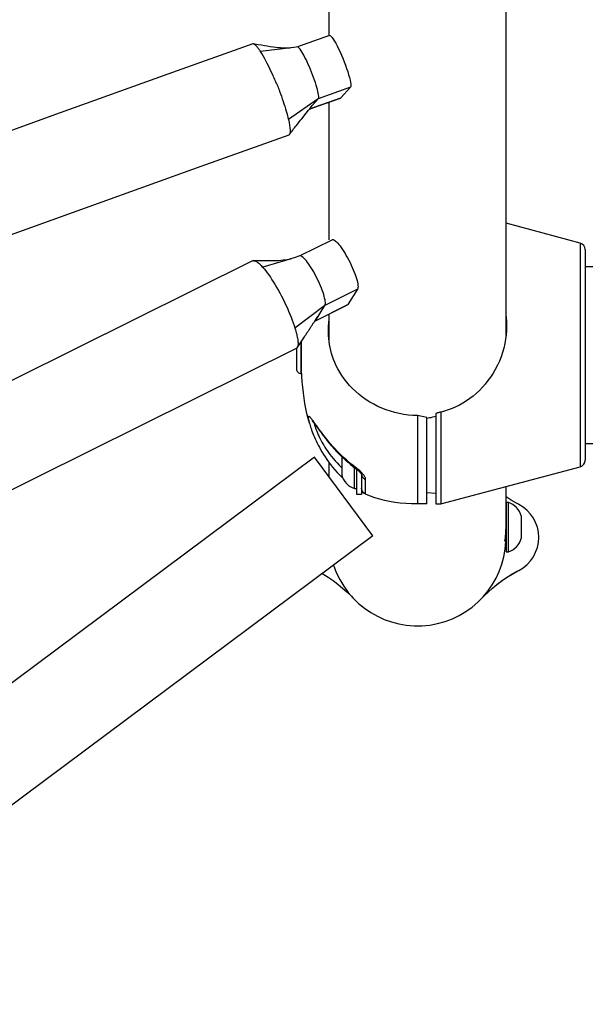
# Model space of a CAD drawing. Extents: x -213 to 228, y -85 to 224.
# Drawn here: x -62 to -54, y 8 to 21 of the extents above; entities that cross this region are included whole.
import ezdxf

# ---------------------------------------------------------------- set-up
doc = ezdxf.new("R2010")
doc.units = 0
doc.header["$LTSCALE"] = 10
doc.header["$MEASUREMENT"] = 0
doc.layers.add('PW_SITE', color=7, linetype='CONTINUOUS')

msp = doc.modelspace()

# ---------------------------------------------------------------- linework, layer by layer
at = {"layer": 'PW_SITE', "color": 7, "linetype": 'Continuous'}
for points in [[(-55.267, 16.898), (-55.267, 53.845)], [(-57.642, 33.128), (-57.642, 20.923)], [(-57.634, 20.923), (-57.631, 20.923), (-57.622, 20.92), (-57.611, 20.911), (-57.599, 20.896), (-57.584, 20.875), (-57.568, 20.85), (-57.551, 20.82), (-57.532, 20.785), (-57.513, 20.747), (-57.494, 20.706), (-57.475, 20.662), (-57.456, 20.618), (-57.438, 20.572), (-57.421, 20.526), (-57.405, 20.482), (-57.39, 20.439), (-57.378, 20.398), (-57.367, 20.36), (-57.359, 20.327), (-57.353, 20.296), (-57.349, 20.271), (-57.348, 20.252), (-57.349, 20.238), (-57.353, 20.229), (-57.785, 20.076), (-58.186, 19.798)], [(-57.634, 20.923), (-58.066, 20.77)], [(-58.347, 20.282), (-58.347, 20.283), (-58.348, 20.283), (-58.348, 20.284), (-58.348, 20.285), (-58.349, 20.286), (-58.349, 20.287), (-58.356, 20.304), (-58.363, 20.32), (-58.37, 20.337), (-58.377, 20.353), (-58.384, 20.37), (-58.391, 20.386), (-58.411, 20.428), (-58.43, 20.47), (-58.449, 20.51), (-58.469, 20.548), (-58.488, 20.585), (-58.507, 20.62), (-58.525, 20.652), (-58.543, 20.681), (-58.559, 20.708), (-58.56, 20.709), (-58.561, 20.71), (-58.562, 20.712), (-58.563, 20.713), (-58.563, 20.714), (-58.564, 20.716), (-58.569, 20.722), (-58.573, 20.729), (-58.577, 20.735), (-58.582, 20.741), (-58.586, 20.748), (-58.591, 20.754), (-58.596, 20.759), (-58.6, 20.765), (-58.605, 20.771), (-58.61, 20.776), (-58.615, 20.781), (-58.619, 20.786), (-58.624, 20.79), (-58.628, 20.794), (-58.633, 20.798), (-58.637, 20.802), (-58.642, 20.805), (-58.646, 20.807), (-58.65, 20.809), (-58.654, 20.81), (-58.656, 20.81), (-58.658, 20.811), (-58.661, 20.811), (-58.664, 20.81), (-59.802, 20.404), (-61.246, 19.887), (-62.707, 19.36)], [(-58.16, 20.757), (-58.17, 20.756), (-58.191, 20.754), (-58.214, 20.754), (-58.238, 20.754), (-58.264, 20.755), (-58.293, 20.757), (-58.324, 20.76), (-58.357, 20.764), (-58.392, 20.769), (-58.43, 20.774), (-58.469, 20.78), (-58.508, 20.787), (-58.549, 20.794), (-58.592, 20.801), (-58.636, 20.809), (-58.656, 20.813)], [(-58.177, 19.594), (-58.138, 19.642), (-58.127, 19.656), (-58.116, 19.67), (-58.105, 19.684), (-58.094, 19.698), (-58.083, 19.712), (-58.061, 19.739), (-58.05, 19.753), (-58.04, 19.766), (-58.018, 19.793), (-58.008, 19.806), (-57.946, 19.884), (-57.915, 19.922), (-57.896, 19.946), (-57.88, 19.966), (-57.866, 19.984), (-57.854, 19.998), (-57.848, 20.005), (-57.843, 20.011), (-57.839, 20.016), (-57.834, 20.022), (-57.83, 20.027), (-57.825, 20.032), (-57.821, 20.036), (-57.785, 20.076), (-57.783, 20.079), (-57.781, 20.083), (-57.78, 20.088), (-57.78, 20.095), (-57.78, 20.102), (-57.78, 20.111), (-57.782, 20.128), (-57.786, 20.149), (-57.791, 20.173), (-57.797, 20.2), (-57.805, 20.228), (-57.814, 20.259), (-57.824, 20.292), (-57.836, 20.326), (-57.848, 20.361), (-57.861, 20.396), (-57.875, 20.432), (-57.889, 20.468), (-57.904, 20.502), (-57.919, 20.536), (-57.934, 20.569), (-57.949, 20.601), (-57.964, 20.631), (-57.978, 20.659), (-57.992, 20.684), (-58.006, 20.706), (-58.018, 20.725), (-58.029, 20.741), (-58.04, 20.754), (-58.049, 20.763), (-58.053, 20.767), (-58.057, 20.769), (-58.061, 20.77), (-58.064, 20.771), (-58.065, 20.77), (-58.081, 20.768), (-58.114, 20.763), (-58.147, 20.758), (-58.559, 20.708)], [(-58.346, 20.282), (-58.339, 20.264), (-58.332, 20.247), (-58.325, 20.229), (-58.319, 20.212), (-58.312, 20.194), (-58.305, 20.177), (-58.293, 20.142), (-58.28, 20.108), (-58.268, 20.074), (-58.257, 20.04), (-58.246, 20.006), (-58.235, 19.974), (-58.225, 19.941), (-58.216, 19.91), (-58.208, 19.88), (-58.2, 19.851), (-58.193, 19.824), (-58.186, 19.798), (-58.177, 19.757), (-58.17, 19.719), (-58.166, 19.685), (-58.164, 19.655), (-58.164, 19.63), (-58.166, 19.61), (-58.172, 19.596), (-58.174, 19.592), (-58.179, 19.587), (-58.182, 19.586), (-59.359, 19.166), (-60.8, 18.65), (-62.259, 18.124)], [(-57.353, 20.229), (-57.483, 20.087)], [(-57.903, 19.937), (-57.846, 19.957), (-57.782, 19.98), (-57.487, 20.085)], [(-57.902, 19.938), (-57.483, 20.087), (-57.487, 20.085)], [(-57.642, 20.03), (-57.642, 18.184)], [(-57.599, 18.184), (-57.594, 18.186), (-57.586, 18.185), (-57.576, 18.182), (-57.565, 18.175), (-57.553, 18.166), (-57.54, 18.154), (-57.525, 18.139), (-57.51, 18.121), (-57.494, 18.101), (-57.478, 18.079), (-57.461, 18.054), (-57.444, 18.028), (-57.427, 18), (-57.41, 17.97), (-57.393, 17.94), (-57.376, 17.909), (-57.36, 17.877), (-57.345, 17.845), (-57.33, 17.813), (-57.316, 17.781), (-57.304, 17.75), (-57.292, 17.719), (-57.282, 17.69), (-57.273, 17.663), (-57.266, 17.637), (-57.26, 17.613), (-57.256, 17.591), (-57.253, 17.571), (-57.252, 17.554), (-57.253, 17.54), (-57.255, 17.528), (-57.259, 17.519), (-57.697, 17.302), (-57.694, 17.306), (-57.693, 17.312), (-57.691, 17.318), (-57.69, 17.325), (-57.69, 17.333), (-57.69, 17.342), (-57.692, 17.359), (-57.695, 17.379), (-57.7, 17.401), (-57.706, 17.425), (-57.713, 17.451), (-57.722, 17.478), (-57.732, 17.507), (-57.744, 17.536), (-57.756, 17.567), (-57.769, 17.598), (-57.784, 17.629), (-57.799, 17.661), (-57.814, 17.692), (-57.831, 17.722), (-57.847, 17.752), (-57.864, 17.781), (-57.881, 17.808), (-57.897, 17.834), (-57.914, 17.858), (-57.93, 17.88), (-57.945, 17.9), (-57.96, 17.918), (-57.975, 17.933), (-57.988, 17.946), (-58, 17.956), (-58.011, 17.963), (-58.021, 17.967), (-58.026, 17.968), (-58.031, 17.968), (-58.035, 17.968), (-58.036, 17.967), (-58.061, 17.958), (-58.084, 17.95), (-58.107, 17.942), (-58.129, 17.935), (-58.15, 17.928), (-58.529, 17.814)], [(-58.037, 17.967), (-57.599, 18.184)], [(-54.271, 18.139), (-54.271, 15.139)], [(-54.204, 18.052), (-54.204, 15.226)], [(-58.666, 17.901), (-62.63, 15.934)], [(-58.666, 17.901), (-58.665, 17.901), (-58.659, 17.903), (-58.653, 17.904), (-58.65, 17.904), (-58.646, 17.903), (-58.639, 17.902), (-58.631, 17.899), (-58.623, 17.896), (-58.614, 17.891), (-58.605, 17.885), (-58.595, 17.878), (-58.585, 17.87), (-58.575, 17.861), (-58.564, 17.85), (-58.553, 17.839), (-58.541, 17.827), (-58.529, 17.814), (-58.526, 17.811), (-58.523, 17.807), (-58.52, 17.803), (-58.517, 17.8), (-58.514, 17.796), (-58.511, 17.792), (-58.491, 17.767), (-58.47, 17.74), (-58.449, 17.711), (-58.428, 17.68), (-58.407, 17.648), (-58.385, 17.614), (-58.363, 17.578), (-58.342, 17.541), (-58.32, 17.503), (-58.299, 17.465), (-58.278, 17.426), (-58.258, 17.386), (-58.238, 17.346), (-58.219, 17.305), (-58.2, 17.265), (-58.183, 17.224), (-58.166, 17.185), (-58.15, 17.145), (-58.135, 17.107), (-58.121, 17.069), (-58.109, 17.032), (-58.107, 17.027), (-58.105, 17.021), (-58.103, 17.015), (-58.101, 17.01), (-58.099, 17.004), (-58.091, 16.977), (-58.085, 16.956), (-58.08, 16.935), (-58.075, 16.916), (-58.071, 16.897), (-58.067, 16.879), (-58.064, 16.862), (-58.061, 16.846), (-58.059, 16.83), (-58.058, 16.816), (-58.057, 16.802), (-58.057, 16.789), (-58.057, 16.778), (-58.058, 16.767), (-58.06, 16.757), (-58.062, 16.749), (-58.065, 16.741), (-58.068, 16.735), (-58.069, 16.734), (-58.072, 16.729), (-58.077, 16.725), (-58.081, 16.723)], [(-58.151, 17.928), (-58.157, 17.926), (-58.178, 17.921), (-58.202, 17.916), (-58.227, 17.912), (-58.255, 17.908), (-58.286, 17.906), (-58.319, 17.903), (-58.355, 17.902), (-58.394, 17.901), (-58.435, 17.9), (-58.479, 17.9), (-58.525, 17.901), (-58.574, 17.902), (-58.625, 17.903), (-58.65, 17.904)], [(-54.204, 17.826), (-46.704, 17.826)], [(-57.259, 17.519), (-57.387, 17.316)], [(-57.833, 17.091), (-57.831, 17.092), (-57.828, 17.095), (-57.825, 17.098), (-57.387, 17.316), (-57.393, 17.31), (-57.395, 17.309)], [(-57.833, 17.091), (-57.395, 17.309)], [(-57.832, 17.093), (-57.825, 17.098), (-57.697, 17.302), (-58.098, 16.998)], [(-57.642, 17.186), (-57.642, 16.842)], [(-58.069, 16.734), (-57.97, 16.883), (-57.964, 16.893), (-57.957, 16.903), (-57.95, 16.913), (-57.944, 16.923), (-57.937, 16.933), (-57.931, 16.943), (-57.924, 16.953), (-57.918, 16.962), (-57.912, 16.972), (-57.905, 16.981), (-57.893, 17), (-57.887, 17.009), (-57.881, 17.018), (-57.875, 17.027), (-57.869, 17.036), (-57.863, 17.045), (-57.857, 17.054), (-57.852, 17.063), (-57.846, 17.071), (-57.84, 17.08), (-57.83, 17.096), (-57.824, 17.104), (-57.809, 17.127), (-57.79, 17.156)], [(-56.329, 14.639), (-56.329, 15.801), (-56.454, 15.826), (-56.516, 15.827), (-56.577, 15.832), (-56.638, 15.84), (-56.699, 15.851), (-56.759, 15.865), (-56.818, 15.882), (-56.876, 15.902), (-56.933, 15.924), (-56.988, 15.949), (-57.042, 15.976), (-57.093, 16.006), (-57.144, 16.038), (-57.192, 16.072), (-57.238, 16.108), (-57.283, 16.147), (-57.325, 16.187), (-57.366, 16.23), (-57.403, 16.274), (-57.438, 16.318), (-57.469, 16.363), (-57.498, 16.408), (-57.522, 16.451), (-57.544, 16.494), (-57.563, 16.537), (-57.58, 16.578), (-57.594, 16.619), (-57.607, 16.659), (-57.618, 16.7), (-57.627, 16.74), (-57.634, 16.78), (-57.64, 16.82), (-57.644, 16.86), (-57.647, 16.901), (-57.649, 16.941), (-57.649, 16.961), (-57.649, 16.982), (-57.647, 17.023), (-57.644, 17.064), (-57.642, 17.091)], [(-55.267, 17.154), (-55.265, 17.143), (-55.261, 17.085), (-55.259, 17.027), (-55.261, 16.968), (-55.265, 16.909), (-55.273, 16.85), (-55.283, 16.79), (-55.297, 16.73), (-55.314, 16.671), (-55.334, 16.613), (-55.357, 16.556), (-55.383, 16.5), (-55.411, 16.445), (-55.442, 16.393), (-55.475, 16.342), (-55.51, 16.294), (-55.546, 16.248), (-55.585, 16.204), (-55.625, 16.162), (-55.666, 16.123), (-55.709, 16.087), (-55.753, 16.053), (-55.799, 16.021), (-55.845, 15.992), (-55.893, 15.966), (-55.942, 15.942), (-55.991, 15.92), (-56.042, 15.902), (-56.093, 15.886), (-56.144, 15.872), (-56.154, 15.869), (-56.165, 15.866), (-56.175, 15.863), (-56.186, 15.86), (-56.196, 15.858), (-56.207, 15.855), (-56.207, 14.639)], [(-55.26, 17.027), (-55.261, 17.052), (-55.264, 17.093), (-55.267, 17.12)], [(-57.648, 16.923), (-57.647, 16.934), (-57.644, 16.974), (-57.642, 17.001)], [(-57.648, 16.923), (-57.644, 16.923), (-57.644, 16.856)], [(-55.267, 16.98), (-55.26, 16.98)], [(-55.265, 16.911), (-55.267, 16.926)], [(-57.905, 15.721), (-57.922, 15.785), (-57.938, 15.851), (-57.952, 15.919), (-57.964, 15.988), (-57.975, 16.059), (-57.985, 16.131), (-57.993, 16.204), (-58, 16.279), (-58.006, 16.355), (-58.01, 16.433), (-58.012, 16.512), (-58.012, 16.766), (-58.01, 16.822)], [(-58.081, 16.723), (-62.254, 14.653)], [(-58.014, 16.764), (-58.012, 16.764)], [(-56.144, 15.872), (-56.144, 14.639)], [(-57.204, 15.034), (-57.204, 15.033), (-57.202, 15.025), (-57.2, 15.017), (-57.197, 15.01), (-57.194, 15.003), (-57.189, 14.996), (-57.184, 14.99), (-57.179, 14.984), (-57.172, 14.979), (-57.165, 14.974), (-57.158, 14.97), (-57.15, 14.967), (-57.151, 14.973), (-57.152, 14.98), (-57.154, 14.988), (-57.158, 14.996), (-57.162, 15.005), (-57.166, 15.013), (-57.172, 15.022), (-57.179, 15.031), (-57.186, 15.041), (-57.193, 15.05), (-57.202, 15.059), (-57.211, 15.068), (-57.22, 15.077), (-57.229, 15.086), (-57.239, 15.094), (-57.249, 15.102), (-57.258, 15.11), (-57.268, 15.117), (-57.318, 15.155), (-57.365, 15.192), (-57.409, 15.23), (-57.45, 15.267), (-57.489, 15.305), (-57.526, 15.341), (-57.56, 15.377), (-57.591, 15.412), (-57.62, 15.445), (-57.647, 15.477), (-57.672, 15.507), (-57.695, 15.536), (-57.716, 15.563), (-57.735, 15.588), (-57.752, 15.611), (-57.768, 15.633), (-57.783, 15.653), (-57.797, 15.672), (-57.83, 15.718), (-57.84, 15.731), (-57.856, 15.753), (-57.862, 15.762), (-57.869, 15.77), (-57.874, 15.778), (-57.879, 15.784), (-57.884, 15.79), (-57.888, 15.794), (-57.892, 15.799), (-57.895, 15.802), (-57.899, 15.805), (-57.901, 15.808), (-57.904, 15.81), (-57.906, 15.811), (-57.908, 15.812), (-57.91, 15.813), (-57.911, 15.814), (-57.913, 15.814), (-57.914, 15.814), (-57.915, 15.813), (-57.916, 15.813), (-57.917, 15.812), (-57.917, 15.811), (-57.918, 15.81), (-57.919, 15.809), (-57.919, 15.808), (-57.919, 15.806), (-57.92, 15.805), (-57.92, 15.803), (-57.92, 15.802), (-57.92, 15.8), (-57.92, 15.798), (-57.92, 15.796), (-57.92, 15.794), (-57.92, 15.792), (-57.92, 15.79), (-57.919, 15.787), (-57.919, 15.784), (-57.919, 15.781), (-57.918, 15.778), (-57.918, 15.774), (-57.917, 15.771), (-57.916, 15.766), (-57.915, 15.762), (-57.914, 15.757), (-57.913, 15.752), (-57.912, 15.746), (-57.91, 15.74), (-57.908, 15.733), (-57.906, 15.726), (-57.905, 15.722)], [(-57.905, 15.722), (-57.901, 15.708), (-57.896, 15.69), (-57.89, 15.671), (-57.883, 15.651), (-57.875, 15.631), (-57.867, 15.609), (-57.858, 15.586), (-57.848, 15.562), (-57.838, 15.537), (-57.826, 15.512), (-57.814, 15.485), (-57.801, 15.457), (-57.786, 15.428), (-57.771, 15.399), (-57.754, 15.368), (-57.736, 15.337), (-57.716, 15.305), (-57.695, 15.272), (-57.672, 15.238), (-57.648, 15.203), (-57.621, 15.168), (-57.593, 15.132), (-57.563, 15.097), (-57.531, 15.061), (-57.498, 15.027), (-57.463, 14.993), (-57.456, 14.987)], [(-57.872, 15.761), (-57.872, 15.761), (-57.872, 15.76), (-57.871, 15.76), (-57.87, 15.759), (-57.869, 15.757), (-57.867, 15.755), (-57.866, 15.753), (-57.863, 15.75), (-57.861, 15.748), (-57.858, 15.744), (-57.856, 15.741), (-57.853, 15.737), (-57.849, 15.733), (-57.846, 15.728), (-57.839, 15.719), (-57.831, 15.708), (-57.822, 15.696), (-57.802, 15.669), (-57.774, 15.63), (-57.762, 15.613), (-57.749, 15.596), (-57.735, 15.577), (-57.728, 15.568), (-57.721, 15.558), (-57.713, 15.549), (-57.706, 15.539), (-57.698, 15.529), (-57.69, 15.519), (-57.682, 15.509), (-57.674, 15.498), (-57.665, 15.488), (-57.656, 15.477), (-57.648, 15.466), (-57.639, 15.455), (-57.629, 15.444), (-57.62, 15.433), (-57.61, 15.422), (-57.601, 15.411), (-57.591, 15.399), (-57.58, 15.388), (-57.57, 15.376), (-57.559, 15.365), (-57.548, 15.353), (-57.537, 15.341), (-57.526, 15.329), (-57.514, 15.317), (-57.502, 15.305), (-57.49, 15.293), (-57.478, 15.281), (-57.465, 15.269), (-57.452, 15.256), (-57.439, 15.244), (-57.425, 15.232), (-57.411, 15.219), (-57.397, 15.206), (-57.382, 15.194), (-57.367, 15.181), (-57.352, 15.168), (-57.336, 15.156), (-57.32, 15.143), (-57.303, 15.13), (-57.286, 15.117), (-57.277, 15.11)], [(-57.839, 15.72), (-57.839, 15.718), (-57.839, 15.715), (-57.838, 15.712), (-57.838, 15.709), (-57.837, 15.706), (-57.836, 15.702), (-57.835, 15.698), (-57.834, 15.693), (-57.832, 15.689), (-57.831, 15.683), (-57.829, 15.678), (-57.827, 15.672), (-57.825, 15.665), (-57.823, 15.658), (-57.82, 15.651), (-57.818, 15.643), (-57.814, 15.634), (-57.811, 15.625), (-57.807, 15.615), (-57.802, 15.604), (-57.798, 15.593), (-57.792, 15.58), (-57.786, 15.567), (-57.78, 15.553), (-57.773, 15.538), (-57.765, 15.522), (-57.756, 15.505), (-57.747, 15.487), (-57.736, 15.467), (-57.725, 15.447), (-57.712, 15.426), (-57.698, 15.403), (-57.683, 15.38), (-57.667, 15.355), (-57.649, 15.329), (-57.629, 15.303), (-57.608, 15.275), (-57.585, 15.247), (-57.56, 15.218), (-57.533, 15.189), (-57.504, 15.159), (-57.472, 15.129), (-57.47, 15.127)], [(-56.454, 15.826), (-56.454, 14.639)], [(-56.329, 15.791), (-56.312, 15.794), (-56.291, 15.797), (-56.27, 15.801), (-56.249, 15.806), (-56.228, 15.811), (-56.207, 15.817)], [(-54.204, 15.451), (-46.704, 15.451)], [(-57.838, 15.267), (-65.027, 9.904)], [(-57.052, 14.213), (-57.838, 15.267)], [(-57.642, 15.195), (-57.642, 15.004)], [(-57.301, 14.846), (-57.301, 15.128)], [(-57.277, 15.11), (-57.276, 15.11), (-57.275, 15.11), (-57.274, 15.112), (-57.271, 15.114), (-57.268, 15.117)], [(-57.277, 15.11), (-57.269, 15.104), (-57.261, 15.098), (-57.253, 15.092), (-57.246, 15.085), (-57.239, 15.078), (-57.233, 15.072), (-57.227, 15.066), (-57.222, 15.06), (-57.217, 15.055), (-57.213, 15.049), (-57.21, 15.045), (-57.208, 15.041), (-57.206, 15.038), (-57.205, 15.035), (-57.204, 15.034)], [(-57.204, 15.034), (-57.204, 14.768), (-57.27, 14.768), (-57.27, 15.105)], [(-57.15, 14.77), (-57.15, 14.967)], [(-57.271, 14.845), (-57.27, 14.845)], [(-57.204, 14.803), (-57.186, 14.792), (-57.178, 14.787), (-57.175, 14.785), (-57.172, 14.784)], [(-55.267, 14.338), (-55.267, 14.873)], [(-56.207, 14.779), (-56.329, 14.79)], [(-55.109, 14.64), (-55.186, 14.683)], [(-55.264, 14.516), (-55.267, 14.516)], [(-55.064, 14.478), (-55.064, 14.178)], [(-55.281, 14.143), (-55.282, 14.141), (-55.282, 14.143), (-55.28, 14.159), (-55.276, 14.191), (-55.273, 14.212), (-55.271, 14.235), (-55.269, 14.26), (-55.268, 14.287), (-55.267, 14.314), (-55.267, 14.338)], [(-57.052, 14.213), (-88.719, -9.408)], [(-55.264, 14.141), (-55.282, 14.141)], [(-55.401, 13.551), (-55.332, 13.603), (-55.26, 13.652), (-55.186, 13.698), (-55.109, 13.741)], [(-57.733, 13.704), (-57.722, 13.698)], [(-57.733, 13.704), (-57.725, 13.7), (-57.655, 13.657), (-57.587, 13.611), (-57.522, 13.562), (-57.459, 13.511), (-57.399, 13.457), (-57.342, 13.401), (-57.321, 13.379)]]:
    msp.add_lwpolyline(points, dxfattribs=at)
for points in [[(-54.204, 18.052, 0.339722), (-54.271, 18.139), (-55.267, 18.405)], [(-58.077, 16.725), (-58.077, 16.451, 0.414214), (-58.014, 16.389), (-58.014, 16.817)], [(-57.47, 15.273), (-57.47, 15.026, 0.258199), (-57.301, 14.846), (-57.27, 14.846)], [(-56.207, 14.639), (-56.144, 14.639), (-54.271, 15.139, 0.339722), (-54.204, 15.226)], [(-56.329, 14.639), (-56.454, 14.639), (-56.534, 14.64), (-56.612, 14.644), (-56.687, 14.651), (-56.76, 14.66), (-56.829, 14.672), (-56.897, 14.686), (-56.962, 14.703), (-57.025, 14.722), (-57.085, 14.743), (-57.143, 14.767), (-57.15, 14.77, -0.297183), (-57.204, 14.852)], [(-55.587, 13.379), (-55.566, 13.401), (-55.509, 13.457), (-55.449, 13.511), (-55.386, 13.562), (-55.321, 13.611), (-55.253, 13.657), (-55.183, 13.7), (-55.11, 13.74), (-55.096, 13.748, 0.603884), (-55.096, 14.633), (-55.11, 14.64), (-55.183, 14.681), (-55.253, 14.724), (-55.267, 14.733)], [(-55.064, 14.478, 0.258199), (-55.233, 14.658), (-55.264, 14.658), (-55.264, 13.998), (-55.233, 13.998), (-55.233, 14.658)], [(-57.582, 13.818, 0.83404), (-55.268, 14.141)], [(-55.233, 13.998, 0.258199), (-55.064, 14.178)]]:
    msp.add_lwpolyline(points, format="xyb", dxfattribs=at)

doc.saveas('drawing.dxf')
